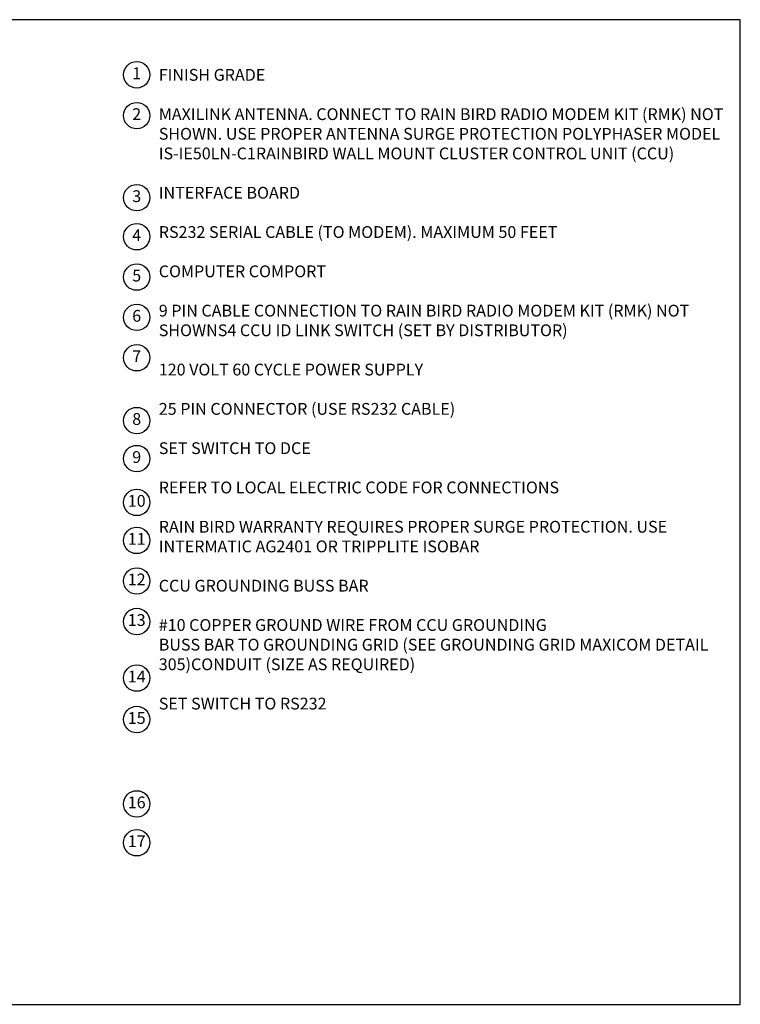
# Model space of a CAD drawing. Extents: x 0.2 to 16.7, y 0 to 10.4.
# Drawn here: x 9.1 to 16.7, y 0 to 10.4 of the extents above; entities that cross this region are included whole.
import ezdxf
from ezdxf.enums import TextEntityAlignment as Align

# ---------------------------------------------------------------- set-up
doc = ezdxf.new("R2010")
doc.units = 0
doc.header["$LTSCALE"] = 0.5
doc.header["$MEASUREMENT"] = 0
doc.layers.get('0').update_dxf_attribs({"linetype": 'CONTINUOUS'})
doc.layers.add('Image', color=7, linetype='CONTINUOUS')
doc.layers.add('TEXT_BUBBLES', color=7, linetype='CONTINUOUS')
doc.styles.add('L100', font='SIMPLEX', dxfattribs={"height": 0.1})
doc.styles.add('ROMANS', font='ROMANS.SHX')

# ---------------------------------------------------------------- blocks, each defined once
blk = doc.blocks.new('bubble')
blk.add_circle((0, 0), 0.14)
at = {"style": 'ROMANS'}
blk.add_attdef('XX', text='', height=0.125, dxfattribs=at).set_placement((0, 0), align=Align.MIDDLE)

msp = doc.modelspace()

# ---------------------------------------------------------------- linework, layer by layer
at = {"layer": 'Image'}
msp.add_lwpolyline([(0.219, -0.045), (16.709, -0.045), (16.709, 10.395), (0.219, 10.395)], close=True, dxfattribs=at)

# ---------------------------------------------------------------- block references
at = {"layer": 'TEXT_BUBBLES'}
ref = msp.add_blockref('bubble', (10.312, 9.811), dxfattribs=at)
ref.add_attrib('XX', '1', dxfattribs={"height": 0.125, "style": 'ROMANS'}).set_placement((10.312, 9.811), align=Align.MIDDLE)
ref = msp.add_blockref('bubble', (10.312, 9.378), dxfattribs=at)
ref.add_attrib('XX', '2', dxfattribs={"height": 0.125, "style": 'ROMANS'}).set_placement((10.312, 9.378), align=Align.MIDDLE)
ref = msp.add_blockref('bubble', (10.312, 8.508), dxfattribs=at)
ref.add_attrib('XX', '3', dxfattribs={"height": 0.125, "style": 'ROMANS'}).set_placement((10.312, 8.508), align=Align.MIDDLE)
ref = msp.add_blockref('bubble', (10.312, 8.094), dxfattribs=at)
ref.add_attrib('XX', '4', dxfattribs={"height": 0.125, "style": 'ROMANS'}).set_placement((10.312, 8.094), align=Align.MIDDLE)
ref = msp.add_blockref('bubble', (10.312, 7.666), dxfattribs=at)
ref.add_attrib('XX', '5', dxfattribs={"height": 0.125, "style": 'ROMANS'}).set_placement((10.312, 7.666), align=Align.MIDDLE)
ref = msp.add_blockref('bubble', (10.312, 7.239), dxfattribs=at)
ref.add_attrib('XX', '6', dxfattribs={"height": 0.125, "style": 'ROMANS'}).set_placement((10.312, 7.239), align=Align.MIDDLE)
ref = msp.add_blockref('bubble', (10.312, 6.811), dxfattribs=at)
ref.add_attrib('XX', '7', dxfattribs={"height": 0.125, "style": 'ROMANS'}).set_placement((10.312, 6.811), align=Align.MIDDLE)
ref = msp.add_blockref('bubble', (10.312, 6.145), dxfattribs=at)
ref.add_attrib('XX', '8', dxfattribs={"height": 0.125, "style": 'ROMANS'}).set_placement((10.312, 6.145), align=Align.MIDDLE)
ref = msp.add_blockref('bubble', (10.312, 5.742), dxfattribs=at)
ref.add_attrib('XX', '9', dxfattribs={"height": 0.125, "style": 'ROMANS'}).set_placement((10.312, 5.742), align=Align.MIDDLE)
ref = msp.add_blockref('bubble', (10.312, 5.277), dxfattribs=at)
ref.add_attrib('XX', '10', dxfattribs={"height": 0.125, "style": 'ROMANS'}).set_placement((10.312, 5.277), align=Align.MIDDLE)
ref = msp.add_blockref('bubble', (10.312, 4.874), dxfattribs=at)
ref.add_attrib('XX', '11', dxfattribs={"height": 0.125, "style": 'ROMANS'}).set_placement((10.312, 4.874), align=Align.MIDDLE)
ref = msp.add_blockref('bubble', (10.312, 4.444), dxfattribs=at)
ref.add_attrib('XX', '12', dxfattribs={"height": 0.125, "style": 'ROMANS'}).set_placement((10.312, 4.444), align=Align.MIDDLE)
ref = msp.add_blockref('bubble', (10.312, 4.014), dxfattribs=at)
ref.add_attrib('XX', '13', dxfattribs={"height": 0.125, "style": 'ROMANS'}).set_placement((10.312, 4.014), align=Align.MIDDLE)
ref = msp.add_blockref('bubble', (10.312, 3.414), dxfattribs=at)
ref.add_attrib('XX', '14', dxfattribs={"height": 0.125, "style": 'ROMANS'}).set_placement((10.312, 3.414), align=Align.MIDDLE)
ref = msp.add_blockref('bubble', (10.312, 2.975), dxfattribs=at)
ref.add_attrib('XX', '15', dxfattribs={"height": 0.125, "style": 'ROMANS'}).set_placement((10.312, 2.975), align=Align.MIDDLE)
ref = msp.add_blockref('bubble', (10.312, 2.08), dxfattribs=at)
ref.add_attrib('XX', '16', dxfattribs={"height": 0.125, "style": 'ROMANS'}).set_placement((10.312, 2.08), align=Align.MIDDLE)
ref = msp.add_blockref('bubble', (10.312, 1.668), dxfattribs=at)
ref.add_attrib('XX', '17', dxfattribs={"height": 0.125, "style": 'ROMANS'}).set_placement((10.312, 1.668), align=Align.MIDDLE)

# ---------------------------------------------------------------- texts
at = {"layer": 'TEXT_BUBBLES', "insert": (10.546, 9.873), "char_height": 0.125, "width": 6, "attachment_point": 1, "style": 'L100'}
msp.add_mtext('FINISH GRADE\\P\\PMAXILINK ANTENNA. CONNECT TO RAIN BIRD RADIO MODEM KIT (RMK) NOT SHOWN. USE PROPER ANTENNA SURGE PROTECTION POLYPHASER MODEL IS-IE50LN-C1\\P\\PRAINBIRD WALL MOUNT CLUSTER CONTROL UNIT (CCU)\\P\\PINTERFACE BOARD\\P\\PRS232 SERIAL CABLE (TO MODEM). MAXIMUM 50 FEET\\P\\PCOMPUTER COMPORT\\P\\P9 PIN CABLE CONNECTION TO RAIN BIRD RADIO MODEM KIT (RMK) NOT SHOWN\\P\\PS4 CCU ID LINK SWITCH (SET BY DISTRIBUTOR)\\P\\P120 VOLT 60 CYCLE POWER SUPPLY\\P\\P25 PIN CONNECTOR (USE RS232 CABLE)\\P\\PSET SWITCH TO DCE\\P\\PREFER TO LOCAL ELECTRIC CODE FOR CONNECTIONS\\P\\PRAIN BIRD WARRANTY REQUIRES PROPER SURGE PROTECTION. USE INTERMATIC AG2401 OR TRIPPLITE ISOBAR\\P\\PCCU GROUNDING BUSS BAR\\P\\P#10 COPPER GROUND WIRE FROM CCU GROUNDING \\PBUSS BAR TO GROUNDING GRID (SEE GROUNDING GRID MAXICOM DETAIL 305)\\P\\PCONDUIT (SIZE AS REQUIRED)\\P\\PSET SWITCH TO RS232', dxfattribs=at)

doc.saveas('drawing.dxf')
